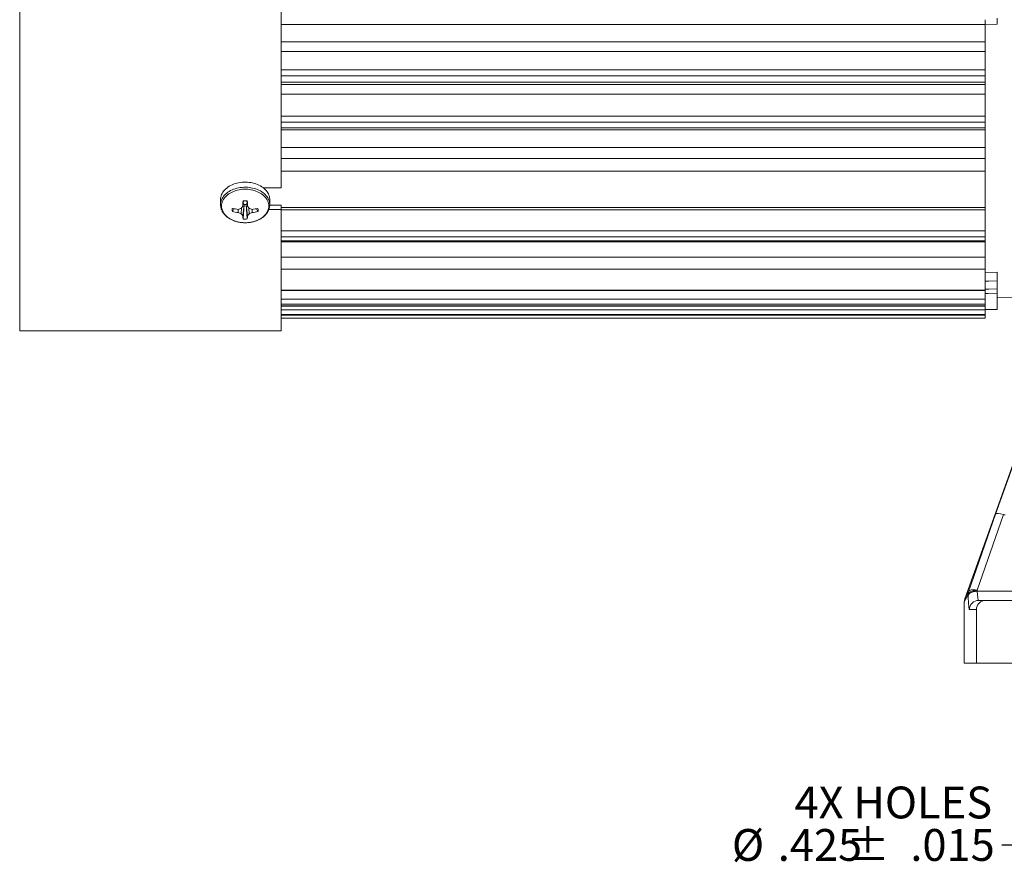
# Model space of a CAD drawing. Units: inches. Extents: x 0.2 to 21.7, y 0.2 to 16.8.
# Drawn here: x 7.5 to 11.3, y 5.8 to 9.1 of the extents above; entities that cross this region are included whole.
import ezdxf

# ---------------------------------------------------------------- set-up
doc = ezdxf.new("R2010")
doc.units = ezdxf.units.IN
doc.header["$MEASUREMENT"] = 0
doc.layers.add('BOTEXT', color=7, linetype='Continuous')
doc.layers.add('OBJECT', color=7, linetype='Continuous')
doc.styles.add('SLDTEXTSTYLE2', font='TXT', dxfattribs={"width": 0.7})
doc.dimstyles.new('SLDDIMSTYLE10', dxfattribs={"dimtxt": 0, "dimasz": 0.156, "dimexe": 0, "dimexo": 0.0625, "dimgap": 0, "dimtad": 0, "dimtih": 1, "dimtoh": 1, "dimdec": 0, "dimrnd": 1e-09, "dimzin": 0, "dimdsep": 46, "dimtxsty": 'Standard', "dimsah": 1, "dimcen": 0.09, "dimadec": 0, "dimazin": 0, "dimtfac": 0.156, "dimtdec": 0, "dimtofl": 0, "dimtmove": 0, "dimatfit": 3, "dimfxl": 0, "dimfrac": 2, "dimtolj": 1, "dimtzin": 0, "dimarcsym": 0})

# ---------------------------------------------------------------- blocks, each defined once
blk = doc.blocks.new('SW_NOTE_2')
at = {"layer": 'BOTEXT', "color": 0, "char_height": 0.125, "attachment_point": 3, "style": 'SLDTEXTSTYLE2'}
for s, insert in [('4X HOLES', (-0.0384, 0.2307)), ('%%c', (-0.934, 0.064)), ('.425', (-0.5489, 0.064)), ('%%p', (-0.4409, 0.064)), ('.015', (-0.0281, 0.064))]:
    blk.add_mtext(s, dxfattribs=dict(at, insert=insert))

msp = doc.modelspace()

# ---------------------------------------------------------------- linework, layer by layer
at = {"color": 7, "linetype": 'Continuous', "lineweight": 15}
for p, q in [((11.310176, 9.061368), (11.262176, 9.060542)), ((11.262176, 8.914989), (11.262176, 9.060542)), ((11.262176, 8.914989), (11.262176, 8.881879)), ((11.262176, 8.881879), (11.262176, 8.85857)), ((11.262176, 8.85857), (11.262176, 8.834258)), ((11.262176, 8.834258), (11.262176, 8.824557)), ((11.262176, 8.740144), (11.262176, 8.824557)), ((11.182699, 6.805837), (11.893282, 8.793277)), ((11.303674, 7.138251), (11.895166, 8.792604)), ((11.262176, 8.740144), (11.262176, 8.700823)), ((11.262176, 8.700823), (11.262176, 8.676887)), ((11.262176, 8.676887), (11.262176, 8.654267)), ((11.262176, 8.654267), (11.262176, 8.64645)), ((11.262176, 8.566053), (11.262176, 8.64645)), ((11.262176, 8.566053), (11.262176, 8.534259)), ((11.262176, 8.534259), (11.262176, 8.484888)), ((11.262176, 8.484888), (11.262176, 8.341886)), ((11.262176, 8.341886), (11.262176, 8.332796)), ((11.262176, 8.304319), (11.262176, 8.332796)), ((11.262176, 8.304319), (11.262176, 8.250209)), ((11.262176, 8.250209), (11.262176, 8.226546)), ((11.262176, 8.226546), (11.262176, 8.210896)), ((11.262176, 8.210896), (11.262176, 8.207722)), ((11.262176, 8.18795), (11.262176, 8.207722)), ((11.262176, 8.18795), (11.262176, 8.146874)), ((11.262176, 8.146874), (11.262176, 8.100262)), ((11.262176, 8.100262), (11.262176, 8.018006)), ((11.262176, 8.086928), (11.310176, 8.087517)), ((11.310176, 8.022299), (11.310176, 8.05373)), ((11.262176, 8.018006), (11.262176, 8.015698)), ((11.310176, 7.942175), (11.310176, 8.005191)), ((11.262176, 8.004585), (11.262176, 7.978491)), ((11.262176, 7.978491), (11.262176, 7.962214)), ((11.310176, 7.986951), (11.491378, 7.990114)), ((11.262176, 7.962214), (11.262176, 7.955613)), ((11.262176, 7.955613), (11.262176, 7.955112)), ((11.262176, 7.955112), (11.262176, 7.941337)), ((11.262176, 7.941337), (11.262176, 7.940805)), ((11.262176, 7.941337), (11.262176, 7.941113)), ((11.262176, 7.940805), (11.262176, 7.922329)), ((11.262176, 7.922329), (11.262176, 7.919004)), ((11.262176, 7.919004), (11.262176, 7.918886)), ((11.262176, 7.918886), (11.262176, 7.907853)), ((11.262176, 7.907853), (11.262176, 7.907799)), ((11.197932, 6.833372), (11.303674, 7.138251)), ((11.334971, 7.136647), (11.231825, 6.839254)), ((11.195874, 6.821254), (11.180576, 6.793601)), ((11.182699, 6.805837), (11.197932, 6.833372)), ((11.195976, 6.817899), (11.195874, 6.821254)), ((11.231825, 6.839254), (11.231927, 6.835899)), ((11.231927, 6.835899), (12.068486, 6.835899)), ((11.180576, 6.793658), (11.180576, 6.793601)), ((11.180576, 6.553899), (11.180576, 6.793601)), ((11.182699, 6.805837), (11.182677, 6.805776)), ((11.236828, 6.799899), (11.264422, 6.799899)), ((11.264422, 6.799899), (12.18278, 6.799899)), ((11.228372, 6.763899), (11.200878, 6.763899)), ((11.228372, 6.763899), (11.228372, 6.553899)), ((11.180576, 6.553899), (11.228372, 6.553899)), ((11.228372, 6.553899), (12.18278, 6.553899))]:
    msp.add_line(p, q, dxfattribs=at)
at = {"color": 7, "linetype": 'Continuous', "lineweight": 15, "flags": 128}
for points in [[(11.310176, 8.05373), (11.277489, 8.053332), (11.262176, 8.053145)], [(11.262176, 8.021691), (11.277013, 8.021879), (11.310176, 8.022299)], [(11.310176, 8.005191), (11.274185, 8.004737), (11.262176, 8.004585)], [(11.262176, 7.941337), (11.280171, 7.941651), (11.310176, 7.942175)], [(11.310176, 7.941951), (11.277174, 7.941375), (11.262176, 7.941113)], [(11.195874, 6.821254), (11.196313, 6.823363), (11.197239, 6.825444), (11.198641, 6.827467), (11.2005, 6.829404), (11.20279, 6.831229), (11.205478, 6.832917), (11.20853, 6.834445), (11.211901, 6.835791), (11.215547, 6.836938), (11.219416, 6.837868), (11.223457, 6.83857), (11.227612, 6.839034), (11.231825, 6.839254)], [(11.195976, 6.817899), (11.196414, 6.820009), (11.197341, 6.822089), (11.198743, 6.824112), (11.200602, 6.826049), (11.202891, 6.827875), (11.20558, 6.829563), (11.208631, 6.831091), (11.212003, 6.832437), (11.215648, 6.833583), (11.219518, 6.834514), (11.223558, 6.835216), (11.227713, 6.83568), (11.231927, 6.835899)], [(11.197932, 6.833372), (11.198995, 6.835293), (11.20058, 6.836992), (11.20266, 6.838441), (11.205203, 6.839617), (11.208168, 6.840502), (11.211508, 6.841082), (11.215171, 6.841347), (11.219098, 6.841293), (11.223226, 6.840922), (11.227491, 6.840238), (11.231825, 6.839254)]]:
    msp.add_lwpolyline(points, dxfattribs=at)
at = {"color": 7, "linetype": 'Continuous', "lineweight": 15}
for centre, radius, start, end in [((11.231528, 6.821434), 0.035654, 160.438959, 180.290314), ((11.236852, 6.763924), 0.035975, 90.038544, 180.040081)]:
    msp.add_arc(centre, radius, start, end, dxfattribs=at)
for centre, major_axis, ratio, start_param, end_param in [((11.337568, 7.126133), (0.033956, -0.011959), 0.25500166, 1.73659458, 3.12292536), ((11.36331, 7.198133), (0.031496, 0.060194), 0.5165135, 3.23853847, 3.40555071), ((11.200878, 6.871899), (0, 0.108), 0.05240778, 2.0943951, 3.14159265), ((11.236828, 6.871899), (0, 0.072), 0.07861167, 2.0943951, 3.14159265), ((11.216626, 6.793779), (-0.017529, -0.031685), 0.99419054, 4.8752532, 5.22016836), ((11.216582, 6.793656), (0.035476, -0.006151), 0.99984312, 2.96993254, 3.31325277), ((11.264422, 6.763899), (-0.036049, 0), 0.99862953, 4.71238898, 6.28318531)]:
    msp.add_ellipse(centre, major_axis=major_axis, ratio=ratio, start_param=start_param, end_param=end_param, dxfattribs=at)
for points, knots in [([(11.262176, 9.060542), (11.262176, 9.062407), (11.262176, 9.066138), (11.262176, 9.07112), (11.262176, 9.07548), (11.262176, 9.07771), (11.262176, 9.078806)], [0, 0, 0, 0, 0.25207944, 0.50416217, 0.75625014, 1, 1, 1, 1]), ([(11.310176, 9.084951), (11.310176, 9.08485), (11.310176, 9.084649), (11.310176, 9.083075), (11.310176, 9.080586), (11.310176, 9.077201), (11.310176, 9.072995), (11.310176, 9.067784), (11.310176, 9.063646), (11.310176, 9.061368)], [0, 0, 0, 0, 0.13841883, 0.27684052, 0.41526292, 0.55368359, 0.69209446, 0.83050531, 1, 1, 1, 1]), ([(11.310176, 8.087517), (11.310176, 8.086725), (11.310176, 8.08514), (11.310176, 8.081628), (11.310176, 8.077377), (11.310176, 8.07245), (11.310176, 8.066986), (11.310176, 8.060716), (11.310176, 8.056211), (11.310176, 8.05373)], [0, 0, 0, 0, 0.138421597, 0.276842378, 0.415262152, 0.55368606, 0.692097129, 0.83050455, 1, 1, 1, 1]), ([(11.262176, 8.015277), (11.262176, 8.014495), (11.262176, 8.012777), (11.262176, 8.010396), (11.262176, 8.008193), (11.262176, 8.006061), (11.262176, 8.005133), (11.262176, 8.004585)], [0, 0, 0, 0, 0.158357238, 0.348030233, 0.537698344, 0.727363552, 1, 1, 1, 1]), ([(11.310176, 8.022299), (11.310176, 8.021287), (11.310176, 8.019264), (11.310176, 8.016313), (11.310176, 8.013536), (11.310176, 8.011), (11.310176, 8.008802), (11.310176, 8.006667), (11.310176, 8.005739), (11.310176, 8.005191)], [0, 0, 0, 0, 0.13441808, 0.26884263, 0.40326409, 0.53768712, 0.67209455, 0.80650558, 1, 1, 1, 1])]:
    msp.add_open_spline(points, degree=3, knots=knots, dxfattribs=at)
at = {"layer": 'OBJECT', "linetype": 'Continuous', "lineweight": 15}
for p, q in [((7.470794, 11.396379), (7.470794, 7.857219)), ((8.498397, 9.194799), (8.498397, 8.418663)), ((11.262176, 9.060331), (8.498397, 9.060331)), ((8.498397, 8.992203), (11.262176, 8.992203)), ((11.262176, 8.954404), (8.498397, 8.954404)), ((8.498397, 8.881879), (11.262176, 8.881879)), ((8.498397, 8.85857), (11.262176, 8.85857)), ((8.498397, 8.834258), (11.262176, 8.834258)), ((8.498397, 8.824557), (11.262176, 8.824557)), ((11.262176, 8.786951), (8.498397, 8.786951)), ((8.498397, 8.700823), (11.262176, 8.700823)), ((8.498397, 8.676887), (11.262176, 8.676887)), ((8.498397, 8.654267), (11.262176, 8.654267)), ((8.498397, 8.64645), (11.262176, 8.64645)), ((8.498397, 8.576875), (11.262176, 8.576875)), ((8.498397, 8.534259), (11.262176, 8.534259)), ((11.262176, 8.484888), (8.498397, 8.484888)), ((8.498397, 8.418663), (8.428344, 8.418663)), ((8.259776, 8.373099), (8.259776, 8.353061)), ((8.347559, 8.347578), (8.349595, 8.368096)), ((8.347559, 8.309009), (8.351876, 8.353426)), ((8.347966, 8.296882), (8.351876, 8.353426)), ((8.348545, 8.357506), (8.351876, 8.353426)), ((8.360876, 8.353426), (8.364208, 8.357506)), ((8.365193, 8.309009), (8.360876, 8.353426)), ((8.364786, 8.296882), (8.360876, 8.353426)), ((8.363153, 8.368134), (8.365193, 8.347578)), ((8.452976, 8.353061), (8.452976, 8.373099)), ((8.306094, 8.326491), (8.31202, 8.337156)), ((8.329104, 8.322059), (8.329277, 8.334582)), ((8.340753, 8.316486), (8.342308, 8.340574)), ((8.372, 8.316486), (8.370444, 8.340574)), ((8.383649, 8.322059), (8.383475, 8.334582)), ((8.406659, 8.326491), (8.400732, 8.337156)), ((8.449339, 8.33381), (8.498397, 8.33381)), ((8.452935, 8.351555), (8.498397, 8.351555)), ((8.498397, 8.33381), (8.498397, 8.351555)), ((8.498397, 8.341886), (11.262176, 8.341886)), ((8.498397, 8.33381), (8.498397, 7.857219)), ((8.498397, 8.332796), (11.262176, 8.332796)), ((8.498397, 8.250209), (11.262176, 8.250209)), ((8.498397, 8.226546), (11.262176, 8.226546)), ((8.498397, 8.210896), (11.262176, 8.210896)), ((8.498397, 8.207722), (11.262176, 8.207722)), ((8.498397, 8.146874), (11.262176, 8.146874)), ((11.262176, 8.100262), (8.498397, 8.100262)), ((8.498397, 8.018006), (11.262176, 8.018006)), ((8.498397, 8.015698), (11.262176, 8.015698)), ((8.498397, 7.98246), (11.262176, 7.98246)), ((8.498397, 7.962214), (11.262176, 7.962214)), ((8.498397, 7.955613), (11.262176, 7.955613)), ((8.498397, 7.955112), (11.262176, 7.955112)), ((8.498397, 7.940805), (11.262176, 7.940805)), ((8.498397, 7.922329), (11.262176, 7.922329)), ((8.498397, 7.919004), (11.262176, 7.919004)), ((8.498397, 7.918886), (11.262176, 7.918886)), ((8.498397, 7.907853), (11.262176, 7.907853)), ((8.498397, 7.907799), (11.262176, 7.907799)), ((7.470794, 7.857219), (8.498397, 7.857219))]:
    msp.add_line(p, q, dxfattribs=at)
at = {"layer": 'OBJECT', "linetype": 'Continuous', "lineweight": 15, "flags": 128}
for points in [[(8.259776, 8.373099), (8.260028, 8.378028), (8.260782, 8.382931), (8.262035, 8.387783), (8.263779, 8.392558), (8.266006, 8.397232), (8.268704, 8.40178), (8.27186, 8.406179), (8.275456, 8.410405), (8.279474, 8.414436), (8.283893, 8.418252), (8.288689, 8.421833), (8.293839, 8.42516), (8.299314, 8.428215), (8.305087, 8.430983), (8.311128, 8.433449), (8.317404, 8.4356), (8.323884, 8.437425), (8.330533, 8.438916), (8.337317, 8.440063), (8.3442, 8.440861), (8.351146, 8.441305), (8.35812, 8.441394), (8.365085, 8.441127), (8.372005, 8.440506), (8.378842, 8.439532), (8.385563, 8.438213), (8.392132, 8.436554), (8.398514, 8.434564), (8.404676, 8.432254), (8.410587, 8.429635), (8.416215, 8.426722), (8.421531, 8.423529), (8.426507, 8.420073), (8.431118, 8.416373), (8.435339, 8.412446), (8.439148, 8.408315), (8.442527, 8.404), (8.445455, 8.399523), (8.447919, 8.394909), (8.449906, 8.390182), (8.451406, 8.385365), (8.45241, 8.380484), (8.452913, 8.375565), (8.452976, 8.373099)], [(8.259776, 8.353061), (8.260028, 8.357989), (8.260782, 8.362892), (8.262035, 8.367744), (8.263779, 8.37252), (8.266006, 8.377194), (8.268704, 8.381742), (8.27186, 8.38614), (8.275456, 8.390366), (8.279474, 8.394398), (8.283893, 8.398214), (8.288689, 8.401795), (8.293839, 8.405121), (8.299314, 8.408176), (8.305087, 8.410944), (8.311128, 8.41341), (8.317404, 8.415562), (8.323884, 8.417387), (8.330533, 8.418877), (8.337317, 8.420024), (8.3442, 8.420822), (8.351146, 8.421267), (8.35812, 8.421356), (8.365085, 8.421089), (8.372005, 8.420467), (8.378842, 8.419494), (8.385563, 8.418175), (8.392132, 8.416516), (8.398514, 8.414526), (8.404676, 8.412216), (8.410587, 8.409597), (8.416215, 8.406684), (8.421531, 8.403491), (8.426507, 8.400035), (8.431118, 8.396334), (8.435339, 8.392408), (8.439148, 8.388276), (8.442527, 8.383961), (8.445455, 8.379485), (8.447919, 8.374871), (8.449906, 8.370143), (8.451406, 8.365326), (8.45241, 8.360446), (8.452913, 8.355527), (8.452976, 8.353198)], [(8.263456, 8.347927), (8.263704, 8.352723), (8.264447, 8.357494), (8.26568, 8.362213), (8.267396, 8.366857), (8.269587, 8.371399), (8.272242, 8.375816), (8.275345, 8.380084), (8.278881, 8.384181), (8.282831, 8.388084), (8.287172, 8.391773), (8.291883, 8.395228), (8.296938, 8.398431), (8.30231, 8.401364), (8.30797, 8.404012), (8.313889, 8.406361), (8.320035, 8.408398), (8.326374, 8.410112), (8.332874, 8.411495), (8.339498, 8.412539), (8.346213, 8.413237), (8.352983, 8.413588), (8.35977, 8.413588), (8.366539, 8.413237), (8.373254, 8.412539), (8.379879, 8.411495), (8.386378, 8.410112), (8.392718, 8.408398), (8.398863, 8.406361), (8.404782, 8.404012), (8.410442, 8.401364), (8.415815, 8.398431), (8.42087, 8.395228), (8.42558, 8.391773), (8.429922, 8.388084), (8.433871, 8.384181), (8.437407, 8.380084), (8.44051, 8.375816), (8.443165, 8.371399), (8.445356, 8.366857), (8.447073, 8.362213), (8.448306, 8.357494), (8.449048, 8.352723), (8.449296, 8.347927), (8.449048, 8.343131), (8.448306, 8.338361), (8.447073, 8.333641), (8.445356, 8.328998), (8.443165, 8.324456), (8.44051, 8.320039), (8.437407, 8.315771), (8.433871, 8.311674), (8.429922, 8.307771), (8.42558, 8.304082), (8.42087, 8.300627), (8.415815, 8.297424), (8.410442, 8.294491), (8.404782, 8.291843), (8.398863, 8.289494), (8.392718, 8.287457), (8.386378, 8.285742), (8.379879, 8.28436), (8.373254, 8.283316), (8.366539, 8.282617), (8.35977, 8.282267), (8.352983, 8.282267), (8.346213, 8.282617), (8.339498, 8.283316), (8.332874, 8.28436), (8.326374, 8.285742), (8.320035, 8.287457), (8.313889, 8.289494), (8.30797, 8.291843), (8.30231, 8.294491), (8.296938, 8.297424), (8.291883, 8.300627), (8.287172, 8.304082), (8.282831, 8.307771), (8.278881, 8.311674), (8.275345, 8.315771), (8.272242, 8.320039), (8.269587, 8.324456), (8.267396, 8.328998), (8.26568, 8.333641), (8.264447, 8.338361), (8.263704, 8.343131), (8.263456, 8.347927)], [(8.351876, 8.353426), (8.356376, 8.353159), (8.360876, 8.353426)]]:
    msp.add_lwpolyline(points, dxfattribs=at)
at = {"layer": 'OBJECT', "linetype": 'Continuous', "lineweight": 15}
for centre, radius, start, end in [((10.390122, 8.317043), 2.042791, 178.570814, 179.143535), ((6.32263, 8.317043), 2.042791, 0.856465, 1.429186), ((8.355046, 8.559872), 0.226833, 257.537137, 263.432914), ((8.355373, 8.520375), 0.200048, 255.739006, 262.45428), ((8.265954, 8.534788), 0.209981, 287.501896, 290.867837), ((8.424325, 8.506142), 0.207253, 242.64853, 246.219043), ((8.108395, 8.521446), 0.295685, 321.797375, 323.983544), ((8.465331, 8.423055), 0.163941, 220.545038, 224.079355), ((8.604358, 8.521446), 0.295685, 216.016456, 218.202625), ((8.247422, 8.423055), 0.163941, 315.920645, 319.454962), ((8.446812, 8.534823), 0.210019, 249.13197, 252.497221), ((8.28845, 8.506088), 0.207194, 293.781168, 297.352607), ((8.357708, 8.559868), 0.226829, 276.566848, 282.462815), ((8.35738, 8.520371), 0.200045, 277.545448, 284.26094), ((8.774049, 8.317262), 0.42657, 181.1087, 182.738429), ((7.938703, 8.317262), 0.42657, 357.261571, 358.8913)]:
    msp.add_arc(centre, radius, start, end, dxfattribs=at)
for points, knots in [([(8.259776, 8.353061), (8.259791, 8.352128), (8.259832, 8.34958), (8.260259, 8.345426), (8.261174, 8.340634), (8.262532, 8.335903), (8.264319, 8.331254), (8.26653, 8.326706), (8.269159, 8.322277), (8.272194, 8.317988), (8.275623, 8.31386), (8.279433, 8.309912), (8.283606, 8.306165), (8.288121, 8.302636), (8.292957, 8.299344), (8.298089, 8.296304), (8.303491, 8.29353), (8.309138, 8.291036), (8.315002, 8.288831), (8.321055, 8.286925), (8.327268, 8.285326), (8.333613, 8.28404), (8.340061, 8.283072), (8.346582, 8.282425), (8.353148, 8.282103), (8.359729, 8.282106), (8.366295, 8.282434), (8.372818, 8.283087), (8.379267, 8.284062), (8.385614, 8.285356), (8.391831, 8.286963), (8.397889, 8.288879), (8.40376, 8.291095), (8.409417, 8.293604), (8.414833, 8.296397), (8.419981, 8.299461), (8.424837, 8.302785), (8.429374, 8.306354), (8.433569, 8.310152), (8.437399, 8.31416), (8.440843, 8.318358), (8.443884, 8.322725), (8.446506, 8.327235), (8.448697, 8.331864), (8.450445, 8.336587), (8.451756, 8.341379), (8.45259, 8.346215), (8.452984, 8.350168), (8.452936, 8.352499), (8.452921, 8.353209)], [0, 0, 0, 0, 0.01214416, 0.03316885, 0.0542012, 0.0752741, 0.09641782, 0.11765659, 0.13900553, 0.16047036, 0.18204813, 0.2037298, 0.22550055, 0.2473423, 0.26923963, 0.29117463, 0.31313414, 0.33510851, 0.35708832, 0.37906724, 0.40104276, 0.42301389, 0.44497981, 0.46694349, 0.48890458, 0.51086692, 0.53283226, 0.55480222, 0.57678002, 0.59876684, 0.62076463, 0.64277559, 0.66479871, 0.68683372, 0.70887674, 0.73092297, 0.75296261, 0.77498323, 0.7969701, 0.81890628, 0.8407708, 0.86254533, 0.88421129, 0.90575607, 0.92717416, 0.94847016, 0.96965745, 0.99075948, 1, 1, 1, 1]), ([(8.364786, 8.367993), (8.363291, 8.368141), (8.360299, 8.368436), (8.354657, 8.368572), (8.350561, 8.368217), (8.347966, 8.367993)], [0, 0, 0, 0, 0.26820303, 0.53641121, 1, 1, 1, 1]), ([(8.306094, 8.338384), (8.305885, 8.337327), (8.305467, 8.335212), (8.305275, 8.331222), (8.305776, 8.328326), (8.306094, 8.326491)], [0, 0, 0, 0, 0.268203149, 0.536403931, 1, 1, 1, 1]), ([(8.406659, 8.326491), (8.406868, 8.327549), (8.407286, 8.329664), (8.407477, 8.333653), (8.406976, 8.33655), (8.406659, 8.338384)], [0, 0, 0, 0, 0.268203149, 0.536403931, 1, 1, 1, 1]), ([(8.347966, 8.296882), (8.349462, 8.296735), (8.352453, 8.296439), (8.358096, 8.296304), (8.362191, 8.296658), (8.364786, 8.296882)], [0, 0, 0, 0, 0.26820303, 0.53641121, 1, 1, 1, 1])]:
    msp.add_open_spline(points, degree=3, knots=knots, dxfattribs=at)

# ---------------------------------------------------------------- block references
at = {"layer": 'BOTEXT'}
msp.add_blockref('SW_NOTE_2', (11.328494, 5.838251), dxfattribs=at)

# ---------------------------------------------------------------- leaders
msp.add_leader([(11.658353, 6.584057), (11.383379, 5.838251), (11.328494, 5.838251)], dimstyle='SLDDIMSTYLE10', dxfattribs=at)

doc.saveas('drawing.dxf')
